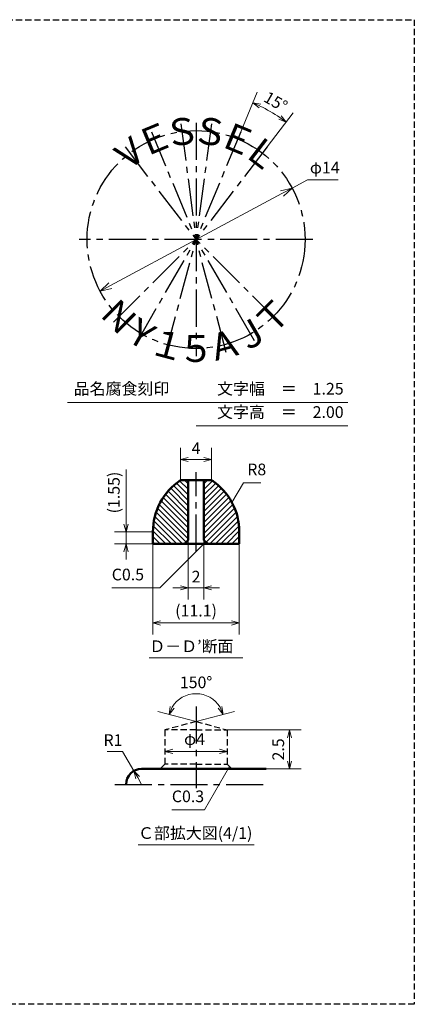
# Model space of a CAD drawing. Units: millimetres. Extents: x 5 to 205, y 17 to 144.
# Drawn here: x 154 to 205, y 17 to 144 of the extents above; entities that cross this region are included whole.
import ezdxf
from ezdxf.enums import TextEntityAlignment as Align

# ---------------------------------------------------------------- set-up
doc = ezdxf.new("R2010")
doc.units = ezdxf.units.MM
doc.header["$LTSCALE"] = 0.25
doc.linetypes.add('CENTER2', pattern=[28.575, 19.05, -3.175, 3.175, -3.175])
doc.linetypes.add('HIDDEN2', pattern=[4.7625, 3.175, -1.5875])
for name, color, linetype, lineweight in [('Center', 4, 'CENTER2', 30), ('Dimension', 3, 'Continuous', 20), ('Hatching', 7, 'Continuous', 15), ('Hidden', 4, 'HIDDEN2', 30), ('Line', 2, 'Continuous', 50), ('Text', 3, 'Continuous', 20)]:
    doc.layers.add(name, color=color, linetype=linetype, lineweight=lineweight)
doc.layers.get('0').off()
doc.styles.add('Gothic', font='txt')
doc.dimstyles.new('Vessel Engineering Original Dimensions$0', dxfattribs={"dimtxt": 1.5, "dimasz": 1, "dimexe": 1.5, "dimexo": 0, "dimgap": 0.5, "dimtad": 1, "dimdec": 3, "dimdsep": 46, "dimtxsty": 'Gothic', "dimblk": 'OPEN30', "dimcen": 0, "dimclrd": 256, "dimclre": 256, "dimclrt": 256, "dimadec": 3, "dimazin": 2, "dimtfac": 1, "dimtdec": 3, "dimtix": 1, "dimtmove": 1, "dimatfit": 3, "dimldrblk": 'OPEN30', "dimfxl": 1, "dimfrac": 2, "dimlwd": -1, "dimlwe": -1, "dimarcsym": 0})
doc.dimstyles.new('Vessel Engineering Original Dimensions$2', dxfattribs={"dimtxt": 1.5, "dimasz": 1, "dimexe": 1.5, "dimexo": 0, "dimgap": 0.5, "dimtad": 1, "dimtoh": 1, "dimdec": 3, "dimdsep": 46, "dimtxsty": 'Gothic', "dimblk": 'OPEN30', "dimcen": 0, "dimclrd": 256, "dimclre": 256, "dimclrt": 256, "dimadec": 3, "dimazin": 2, "dimtfac": 1, "dimtdec": 3, "dimtmove": 1, "dimatfit": 3, "dimldrblk": 'OPEN30', "dimfxl": 1, "dimfrac": 2, "dimlwd": -1, "dimlwe": -1, "dimarcsym": 0})
doc.dimstyles.new('Vessel Engineering Original Dimensions$3', dxfattribs={"dimtxt": 1.5, "dimasz": 1, "dimexe": 1.5, "dimexo": 0, "dimgap": 0.5, "dimtad": 1, "dimtoh": 1, "dimdec": 3, "dimdsep": 46, "dimtxsty": 'Gothic', "dimblk": 'OPEN30', "dimcen": 0, "dimclrd": 256, "dimclre": 256, "dimclrt": 256, "dimadec": 3, "dimazin": 2, "dimtfac": 1, "dimtdec": 3, "dimtmove": 0, "dimatfit": 2, "dimldrblk": 'OPEN30', "dimfxl": 1, "dimfrac": 2, "dimlwd": -1, "dimlwe": -1, "dimarcsym": 0})
doc.dimstyles.new('Vessel Engineering Original Dimensions$4', dxfattribs={"dimtxt": 1.5, "dimasz": 1, "dimexe": 1.5, "dimexo": 0, "dimgap": 0.5, "dimtad": 1, "dimtoh": 1, "dimdec": 3, "dimdsep": 46, "dimtxsty": 'Gothic', "dimblk": 'OPEN30', "dimcen": 0, "dimclrd": 256, "dimclre": 256, "dimclrt": 256, "dimadec": 3, "dimazin": 2, "dimtfac": 1, "dimtdec": 3, "dimtmove": 0, "dimatfit": 2, "dimldrblk": 'OPEN30', "dimfxl": 1, "dimfrac": 2, "dimlwd": -1, "dimlwe": -1, "dimarcsym": 0})
doc.dimstyles.new('Vessel Engineering Original Dimensions$7', dxfattribs={"dimtxt": 1.5, "dimasz": 1, "dimexe": 1.5, "dimexo": 0, "dimgap": 0.5, "dimtad": 1, "dimdec": 3, "dimdsep": 46, "dimtxsty": 'Gothic', "dimblk": 'OPEN30', "dimcen": 0, "dimclrd": 256, "dimclre": 256, "dimclrt": 256, "dimadec": 3, "dimazin": 2, "dimtfac": 1, "dimtdec": 3, "dimtix": 1, "dimtmove": 1, "dimatfit": 3, "dimldrblk": 'OPEN30', "dimfxl": 1, "dimfrac": 2, "dimlwd": -1, "dimlwe": -1, "dimarcsym": 0})

# ---------------------------------------------------------------- blocks, each defined once
blk = doc.blocks.new('_Open30')
at = {"color": 0, "linetype": 'ByBlock', "lineweight": -2}
for p, q in [((-1, 0.268), (0, 0)), ((0, 0), (-1, -0.268)), ((0, 0), (-1, 0))]:
    blk.add_line(p, q, dxfattribs=at)
blk = doc.blocks.new('*D18')
at = {"layer": 'Dimension'}
for p, q in [((174.97, 84.35), (174.97, 88.5)), ((178.97, 84.35), (178.97, 88.5)), ((175.97, 87), (177.97, 87))]:
    blk.add_line(p, q, dxfattribs=at)
at = {"layer": 'Dimension', "rotation": 180}
blk.add_blockref('_Open30', (174.97, 87), dxfattribs=at)
at = {"layer": 'Dimension'}
blk.add_blockref('_Open30', (178.97, 87), dxfattribs=at)
at = {"layer": 'Dimension', "insert": (176.97, 88.25), "char_height": 1.5, "attachment_point": 5, "style": 'Gothic'}
blk.add_mtext('4', dxfattribs=at)
blk = doc.blocks.new('*D19')
at = {"layer": 'Dimension'}
for p, q in [((175.97, 76.65), (175.97, 69)), ((177.97, 76.65), (177.97, 69)), ((174.97, 70.5), (173.97, 70.5)), ((175.97, 70.5), (177.97, 70.5)), ((178.97, 70.5), (179.97, 70.5))]:
    blk.add_line(p, q, dxfattribs=at)
blk.add_blockref('_Open30', (175.97, 70.5), dxfattribs=at)
at = {"layer": 'Dimension', "rotation": 180}
blk.add_blockref('_Open30', (177.97, 70.5), dxfattribs=at)
at = {"layer": 'Dimension', "insert": (176.97, 71.75), "char_height": 1.5, "attachment_point": 5, "style": 'Gothic'}
blk.add_mtext('2', dxfattribs=at)
blk = doc.blocks.new('*D20')
at = {"layer": 'Dimension'}
for p, q in [((167.97, 85.72), (167.97, 77.7)), ((167.97, 78.7), (167.97, 79.7)), ((171.42, 77.7), (166.47, 77.7)), ((167.97, 77.7), (167.97, 76.15)), ((167.97, 77.7), (167.97, 76.15)), ((171.42, 76.15), (166.47, 76.15)), ((167.97, 75.15), (167.97, 74.15))]:
    blk.add_line(p, q, dxfattribs=at)
for p, rotation in [((167.97, 77.7), 270), ((167.97, 76.15), 90)]:
    blk.add_blockref('_Open30', p, dxfattribs=dict(at, rotation=rotation))
at = {"layer": 'Dimension', "insert": (166.6, 82.75), "char_height": 1.5, "attachment_point": 5, "rotation": 90, "style": 'Gothic'}
blk.add_mtext('(1.55)', dxfattribs=at)
blk = doc.blocks.new('*D21')
at = {"layer": 'Dimension'}
for p, q in [((171.42, 76.15), (171.42, 64.5)), ((182.52, 76.15), (182.52, 64.5)), ((172.42, 66), (181.52, 66))]:
    blk.add_line(p, q, dxfattribs=at)
at = {"layer": 'Dimension', "rotation": 180}
blk.add_blockref('_Open30', (171.42, 66), dxfattribs=at)
at = {"layer": 'Dimension'}
blk.add_blockref('_Open30', (182.52, 66), dxfattribs=at)
at = {"layer": 'Dimension', "insert": (176.97, 67.38), "char_height": 1.5, "attachment_point": 5, "style": 'Gothic'}
blk.add_mtext('(11.1)', dxfattribs=at)
blk = doc.blocks.new('*D32')
at = {"layer": 'Dimension'}
blk.add_line((173.97, 49.5), (179.97, 49.5), dxfattribs=at)
at = {"layer": 'Dimension', "rotation": 180}
blk.add_blockref('_Open30', (172.97, 49.5), dxfattribs=at)
at = {"layer": 'Dimension'}
blk.add_blockref('_Open30', (180.97, 49.5), dxfattribs=at)
at = {"layer": 'Dimension', "insert": (176.77, 50.88), "char_height": 1.5, "attachment_point": 5, "style": 'Gothic'}
blk.add_mtext('φ4', dxfattribs=at)
blk = doc.blocks.new('*D33')
at = {"layer": 'Dimension'}
for p, q in [((180.97, 52.25), (190.47, 52.25)), ((188.97, 51.25), (188.97, 48.25)), ((185.97, 47.25), (190.47, 47.25))]:
    blk.add_line(p, q, dxfattribs=at)
for p, rotation in [((188.97, 52.25), 90), ((188.97, 47.25), 270)]:
    blk.add_blockref('_Open30', p, dxfattribs=dict(at, rotation=rotation))
at = {"layer": 'Dimension', "insert": (187.72, 49.75), "char_height": 1.5, "attachment_point": 5, "rotation": 90, "style": 'Gothic'}
blk.add_mtext('2.5', dxfattribs=at)
blk = doc.blocks.new('*D37')
at = {"layer": 'Dimension'}
for q in [(172.05, 54.64), (181.89, 54.64)]:
    blk.add_line((176.97, 53.32), q, dxfattribs=at)
blk.add_arc((176.97, 53.32), 3.59, 30.9954, 149.0046, dxfattribs=at)
for p, rotation in [((173.5, 54.25), 247.0022987804791), ((180.44, 54.25), 292.9977012195209)]:
    blk.add_blockref('_Open30', p, dxfattribs=dict(at, rotation=rotation))
at = {"layer": 'Dimension', "insert": (176.97, 58.17), "char_height": 1.5, "attachment_point": 5, "style": 'Gothic'}
blk.add_mtext('150°', dxfattribs=at)
blk = doc.blocks.new('*D39')
at = {"layer": 'Dimension'}
for p, q in [((167.54, 49.5), (165.56, 49.5)), ((168.98, 46.99), (167.54, 49.5)), ((169.97, 45.25), (169.47, 46.12))]:
    blk.add_line(p, q, dxfattribs=at)
at = {"layer": 'Dimension', "rotation": 119.8259480599631}
blk.add_blockref('_Open30', (168.98, 46.99), dxfattribs=at)
at = {"layer": 'Dimension', "insert": (166.3, 50.75), "char_height": 1.5, "attachment_point": 5, "style": 'Gothic'}
blk.add_mtext('R1', dxfattribs=at)
blk = doc.blocks.new('*D44')
at = {"layer": 'Dimension'}
for p, q in [((189.31, 121.87), (191.28, 122.93)), ((191.28, 122.93), (195.22, 122.93)), ((165.96, 109.34), (187.99, 121.16))]:
    blk.add_line(p, q, dxfattribs=at)
at = {"layer": 'Dimension', "xscale": 1.5, "yscale": 1.5, "zscale": 1.5}
for p, rotation in [((189.31, 121.87), 28.22605285960001), ((164.64, 108.63), 208.2260528596)]:
    blk.add_blockref('_Open30', p, dxfattribs=dict(at, rotation=rotation))
at = {"layer": 'Dimension', "insert": (193.5, 124.3), "char_height": 1.5, "attachment_point": 5, "style": 'Gothic'}
blk.add_mtext('φ14', dxfattribs=at)
blk = doc.blocks.new('*D45')
at = {"layer": 'Dimension'}
for p, q in [((182.71, 129.11), (184.82, 134.2)), ((186.1, 127.15), (189.46, 131.52))]:
    blk.add_line(p, q, dxfattribs=at)
blk.add_arc((176.97, 115.25), 19.01, 55.514, 64.486, dxfattribs=at)
for p, rotation in [((184.25, 132.82), 155.993016016933), ((188.55, 130.33), 324.0069839830669)]:
    blk.add_blockref('_Open30', p, dxfattribs=dict(at, rotation=rotation))
at = {"layer": 'Dimension', "insert": (187.1, 132.8), "char_height": 1.5, "attachment_point": 5, "rotation": 330, "style": 'Gothic'}
blk.add_mtext('15°', dxfattribs=at)

msp = doc.modelspace()

# ---------------------------------------------------------------- hatches: boundary and pattern name
at = {"layer": 'Hatching'}
h = msp.add_hatch(dxfattribs=at)
h.set_pattern_fill('_USER', color=256, scale=0.5, angle=45, style=0, pattern_type=0)
h.set_pattern_definition([(135, (352.47223, 0), (0.3535534, 0.3535534), [])])
h.paths.add_polyline_path([(174.9722, 84.35), (175.9722, 84.35), (175.9722, 80.25), (171.8389, 80.25, -0.16568343)])
h.paths.add_polyline_path([(171.8389, 80.25), (175.9722, 80.25), (175.9722, 76.65), (175.4722, 76.15), (171.4222, 76.15), (171.4222, 77.7038, -0.08115938)])
h = msp.add_hatch(dxfattribs=at)
h.set_pattern_fill('_USER', color=256, scale=0.5, angle=45, style=0, pattern_type=0)
h.set_pattern_definition([(45, (1.47223, 0), (-0.3535534, 0.3535534), [])])
h.paths.add_polyline_path([(178.9722, 84.35), (177.9722, 84.35), (177.9722, 80.25), (182.1056, 80.25, 0.16568343)])
h.paths.add_polyline_path([(182.1056, 80.25), (177.9722, 80.25), (177.9722, 76.65), (178.4722, 76.15), (182.5222, 76.15), (182.5222, 77.7038, 0.08115938)])

# ---------------------------------------------------------------- linework, layer by layer
at = {"layer": 'Center'}
for p, q in [((171.232, 129.1082), (176.9722, 115.25)), ((175.0143, 130.1217), (176.9722, 115.25)), ((176.9722, 130.25), (176.9722, 100.25)), ((178.9301, 130.1217), (176.9722, 115.25)), ((182.7125, 129.1082), (176.9722, 115.25)), ((167.8408, 127.1503), (176.9722, 115.25)), ((186.1036, 127.1503), (176.9722, 115.25)), ((191.9722, 115.25), (161.9722, 115.25)), ((166.3656, 104.6434), (176.9722, 115.25)), ((169.4722, 102.2596), (176.9722, 115.25)), ((173.0899, 100.7611), (176.9722, 115.25)), ((184.4722, 102.2596), (176.9722, 115.25)), ((180.8545, 100.7611), (176.9722, 115.25)), ((187.5788, 104.6434), (176.9722, 115.25)), ((176.9722, 75.15), (176.9722, 85.35)), ((176.9722, 55.25), (176.9722, 44.7478)), ((166.5288, 45.25), (185.9722, 45.25))]:
    msp.add_line(p, q, dxfattribs=at)
msp.add_circle((176.9722, 115.25), 14, dxfattribs=at)
at = {"layer": 'Hidden', "color": 2}
for p, q in [((5, 143.5), (205, 143.5)), ((205, 143.5), (205, 17))]:
    msp.add_line(p, q, dxfattribs=at)
at = {"layer": 'Hidden'}
for p, q in [((176.9722, 53.3218), (172.9722, 52.25)), ((176.9722, 53.3218), (180.9722, 52.25)), ((176.9722, 52.25), (172.9722, 52.25)), ((172.9722, 52.25), (172.9722, 47.85)), ((176.9722, 52.25), (180.9722, 52.25)), ((180.9722, 52.25), (180.9722, 47.85)), ((172.9722, 47.85), (172.3722, 47.25)), ((176.9722, 47.85), (172.9722, 47.85)), ((176.9722, 47.85), (180.9722, 47.85)), ((180.9722, 47.85), (181.5722, 47.25)), ((205, 17), (5, 17))]:
    msp.add_line(p, q, dxfattribs=at)
at = {"layer": 'Line'}
for p, q in [((176.9722, 84.35), (174.9722, 84.35)), ((175.9722, 84.35), (175.9722, 76.65)), ((176.9722, 84.35), (178.9722, 84.35)), ((177.9722, 84.35), (177.9722, 76.65)), ((171.4222, 76.15), (171.4222, 77.7)), ((182.5222, 76.15), (182.5222, 77.7)), ((176.9722, 76.15), (171.4222, 76.15)), ((175.9722, 76.65), (175.4722, 76.15)), ((176.9722, 76.15), (182.5222, 76.15)), ((177.9722, 76.65), (178.4722, 76.15)), ((169.9722, 47.25), (185.9722, 47.25)), ((167.9722, 45.25), (167.9722, 45.25)), ((167.9722, 45.25), (167.9722, 45.25))]:
    msp.add_line(p, q, dxfattribs=at)
for centre, radius, start, end in [((179.4222, 77.7019), 8, 123.796853, 180.013463), ((174.5222, 77.7019), 8, 359.986537, 56.203147), ((169.9722, 45.25), 2, 90, 180)]:
    msp.add_arc(centre, radius, start, end, dxfattribs=at)
at = {"layer": 'Text'}
for p, q in [((160.4722, 94.3183), (196.4722, 94.3183)), ((176.9722, 91.3183), (196.4722, 91.3183)), ((170.9651, 61.5), (182.9793, 61.5)), ((169.5161, 37.5), (184.4284, 37.5))]:
    msp.add_line(p, q, dxfattribs=at)

# ---------------------------------------------------------------- texts
at = {"layer": 'Dimension', "char_height": 1.5, "attachment_point": 7, "style": 'Gothic'}
for s, insert in [('R8', (183.5432, 84.5)), ('C0.5', (166.1395, 71)), ('C0.3', (173.8562, 42.5))]:
    msp.add_mtext(s, dxfattribs=dict(at, insert=insert))
at = {"layer": 'Text', "style": 'Gothic'}
for s, rotation, p in [('Ｓ', 7.5, (175.1449, 129.1302)), ('Ｓ', 352.5, (178.7996, 129.1302)), ('Ｅ', 22.5, (171.6147, 128.1843)), ('Ｅ', 337.5, (182.3298, 128.1843)), ('Ｖ', 37.5, (168.4496, 126.3569)), ('Ｌ', 322.5, (185.4949, 126.3569)), ('Ｎ', 315, (167.0727, 105.3505)), ('Ｔ', 45, (186.8717, 105.3505)), ('Ｙ', 330, (169.9722, 103.1256)), ('Ｊ', 30, (183.9722, 103.1256)), ('１', 345, (173.3488, 101.727)), ('５', 360, (176.9722, 101.25)), ('Ａ', 15, (180.5957, 101.727))]:
    msp.add_text(s, height=3.45, rotation=rotation, dxfattribs=at).set_placement(p, align=Align.MIDDLE_CENTER)
for s, p in [('品名腐食刻印\u3000\u3000\u3000文字幅\u3000＝\u30001.25', (178.5863, 95.8938)), ('\u3000\u3000\u3000\u3000\u3000\u3000\u3000\u3000\u3000文字高\u3000＝\u30002.00', (178.5863, 92.8938))]:
    msp.add_text(s, height=1.5, dxfattribs=at).set_placement(p, align=Align.MIDDLE)
for s, p in [('Ｄ－Ｄ’断面', (170.9651, 63)), ('Ｃ部拡大図(4/1)', (169.5161, 39))]:
    msp.add_text(s, height=1.5, dxfattribs=at).set_placement(p, align=Align.MIDDLE_LEFT)

# ---------------------------------------------------------------- dimensions: what is measured, and where the dimension line sits
at = {"layer": 'Dimension'}
dim = msp.add_angular_dim_2l(base=(187.1875, 131.2848), line1=((186.1036, 127.1503), (176.9722, 115.25)), line2=((182.7125, 129.1082), (176.9722, 115.25)), dimstyle='Vessel Engineering Original Dimensions$2', override={"dimtix": 1}, dxfattribs=at)
dim.commit()
dim.dimension.update_dxf_attribs({"geometry": '*D45', "text_midpoint": (187.1034, 132.7976)})
dim = msp.add_diameter_dim_2p(p1=(164.637, 108.6287), p2=(189.3075, 121.8713), text='φ14', dimstyle='Vessel Engineering Original Dimensions$3', override={"dimasz": 1.5, "dimpost": 'φ<>'}, dxfattribs=at)
dim.commit()
dim.dimension.update_dxf_attribs({"geometry": '*D44', "text_midpoint": (193.5, 122.9317), "dimtype": 163})
for base, p1, p2, picture, middle in [((178.9722, 87), (174.9722, 84.35), (178.9722, 84.35), '*D18', (176.9722, 88.25)), ((177.9722, 70.5), (175.9722, 76.65), (177.9722, 76.65), '*D19', (176.9722, 71.75))]:
    dim = msp.add_linear_dim(base=base, p1=p1, p2=p2, dimstyle='Vessel Engineering Original Dimensions$0', dxfattribs=at)
    dim.commit()
    dim.dimension.update_dxf_attribs({"geometry": picture, "text_midpoint": middle})
dim = msp.add_linear_dim(base=(167.9722, 76.15), p1=(171.4222, 77.7), p2=(171.4222, 76.15), angle=90, text='(1.55)', dimstyle='Vessel Engineering Original Dimensions$0', dxfattribs=at)
dim.commit()
dim.dimension.update_dxf_attribs({"geometry": '*D20', "text_midpoint": (168.0312, 82.7464), "dimtype": 160})
dim = msp.add_linear_dim(base=(182.5222, 66), p1=(171.4222, 76.15), p2=(182.5222, 76.15), text='(11.1)', dimstyle='Vessel Engineering Original Dimensions$0', dxfattribs=at)
dim.commit()
dim.dimension.update_dxf_attribs({"geometry": '*D21', "text_midpoint": (176.9722, 67.3756)})
dim = msp.add_angular_dim_2l(base=(178.491, 56.5788), line1=((176.9722, 53.3218), (180.9722, 52.25)), line2=((176.9722, 53.3218), (172.9722, 52.25)), dimstyle='Vessel Engineering Original Dimensions$2', dxfattribs=at)
dim.commit()
dim.dimension.update_dxf_attribs({"geometry": '*D37', "text_midpoint": (176.9722, 58.1655)})
dim = msp.add_linear_dim(base=(180.9722, 49.5), p1=(172.9722, 52.25), p2=(180.9722, 52.25), text='φ4', dimstyle='Vessel Engineering Original Dimensions$0', override={"dimse1": 1, "dimse2": 1}, dxfattribs=at)
dim.commit()
dim.dimension.update_dxf_attribs({"geometry": '*D32', "text_midpoint": (176.7728, 49.5091), "dimtype": 160})
dim = msp.add_linear_dim(base=(188.9722, 47.25), p1=(180.9722, 52.25), p2=(185.9722, 47.25), angle=90, text='2.5', dimstyle='Vessel Engineering Original Dimensions$0', dxfattribs=at)
dim.commit()
dim.dimension.update_dxf_attribs({"geometry": '*D33', "text_midpoint": (187.7222, 49.75)})
dim = msp.add_radius_dim(center=(169.9722, 45.25), mpoint=(168.9775, 46.9851), text='R1', dimstyle='Vessel Engineering Original Dimensions$4', dxfattribs=at)
dim.commit()
dim.dimension.update_dxf_attribs({"geometry": '*D39', "text_midpoint": (166.2971, 49.5), "dimtype": 164})

# ---------------------------------------------------------------- leaders
at = {"layer": 'Dimension', "annotation_type": 0, "has_hookline": 1}
for points, hookline_direction, text_width in [([(181.5796, 81.4693), (183.0407, 84), (183.0432, 84)], 0, 1.7589), ([(178.2222, 76.4), (172.3222, 70.5), (170.3477, 70.5)], 1, 3.7081), ([(181.2722, 47.55), (178.0679, 42), (178.0644, 42)], 1, 3.7081)]:
    msp.add_leader(points, dimstyle='Vessel Engineering Original Dimensions$7', override={"dimgap": 0.5, "dimtad": 1}, dxfattribs=dict(at, hookline_direction=hookline_direction, text_width=text_width))

doc.saveas('drawing.dxf')
